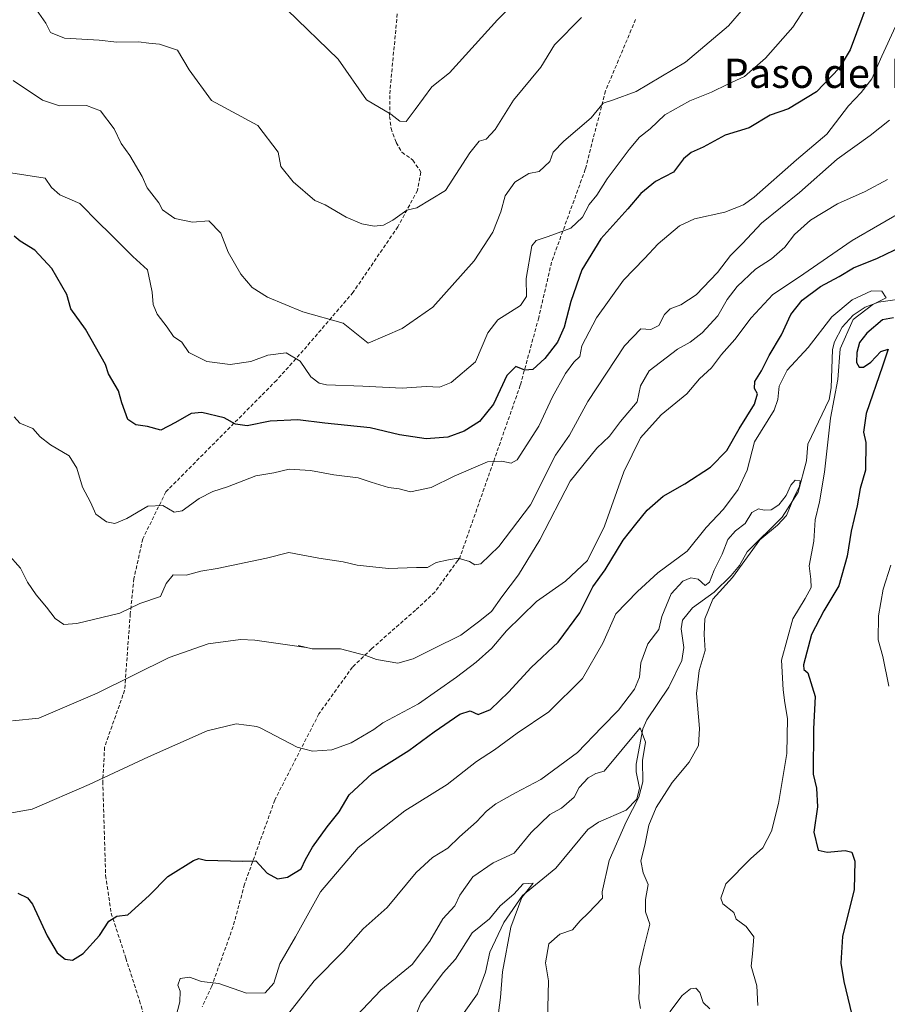
# Model space of a CAD drawing. Units: metres. Extents: x 624671 to 628129, y 4720300 to 4722676.
# Drawn here: x 626989 to 627226, y 4720780 to 4721050 of the extents above; entities that cross this region are included whole.
import ezdxf
from ezdxf.enums import TextEntityAlignment as Align

# ---------------------------------------------------------------- set-up
doc = ezdxf.new("R2010")
doc.units = ezdxf.units.M
doc.header["$MEASUREMENT"] = 0
doc.linetypes.add('TRAZOSX2', pattern=[1.5, 1, -0.5])
for name, color, linetype, lineweight in [('Corriente natural lineal', 142, 'Continuous', 13), ('Curva de nivel maestra', 36, 'Continuous', 30), ('Curva de nivel normal', 36, 'Continuous', 0), ('Senda', 19, 'TRAZOSX2', 0), ('Texto cartográfico', 19, 'Continuous', 0)]:
    doc.layers.add(name, color=color, linetype=linetype, lineweight=lineweight)
doc.styles.add('Arial', font='txt', dxfattribs={"height": 0.2})

# ---------------------------------------------------------------- blocks, each defined once
blk = doc.blocks.new('*U164')
at = {"layer": 'Curva de nivel normal', "color": 36, "linetype": 'Continuous', "lineweight": 0}
blk.add_polyline3d([(626985.67, 4720903.76, 765), (626989.24, 4720899.73, 765), (626991.19, 4720895.95, 765), (626993.57, 4720892.43, 765), (626996.42, 4720889.03, 765), (626998.75, 4720885.94, 765), (627001.08, 4720884.36, 765), (627004.64, 4720884.59, 765), (627016.46, 4720887.41, 765), (627021.85, 4720890.11, 765), (627027.5, 4720892, 765), (627029.14, 4720895.56, 765), (627030.98, 4720897.9, 765), (627034.6, 4720897.84, 765), (627038.55, 4720898.92, 765), (627043.06, 4720899.61, 765), (627056.5, 4720902.44, 765), (627062.62, 4720904, 765), (627070.82, 4720902.44, 765), (627077.52, 4720901.48, 765), (627081.28, 4720900.57, 765), (627089.88, 4720899.62, 765), (627097.53, 4720899.93, 765), (627100.59, 4720899.93, 765), (627102.92, 4720901.26, 765), (627106.26, 4720902.02, 765), (627108.91, 4720902.48, 765), (627112.02, 4720901.54, 765), (627113.5, 4720900.61, 765), (627115.1, 4720900.95, 765), (627120.08, 4720905.65, 765), (627128.7, 4720917.09, 765), (627135.57, 4720930.62, 765), (627139.35, 4720936.15, 765), (627144.35, 4720945.28, 765), (627154.44, 4720960.5, 765), (627158.86, 4720965.2, 765), (627161.64, 4720965.04, 765), (627163.79, 4720966.08, 765), (627165.32, 4720969.07, 765), (627166.91, 4720970.65, 765), (627169.85, 4720971.73, 765), (627174, 4720974.46, 765), (627179.83, 4720980.56, 765), (627183.36, 4720985.21, 765), (627186.68, 4720988.53, 765), (627191.9, 4720994.11, 765), (627202.24, 4721002.5, 765), (627212.57, 4721011.56, 765), (627221.57, 4721018.07, 765), (627226.86, 4721022.23, 765)], dxfattribs=at)
blk = doc.blocks.new('*U170')
at = {"layer": 'Curva de nivel normal', "color": 36, "linetype": 'Continuous', "lineweight": 0}
blk.add_polyline3d([(626993.64, 4721052.4, 790), (626996.17, 4721048.75, 790), (626997.5, 4721046.26, 790), (627001.28, 4721044.66, 790), (627010.74, 4721044.1, 790), (627015.6, 4721043.6, 790), (627021.53, 4721043.64, 790), (627024.33, 4721043.28, 790), (627027.28, 4721043.09, 790), (627032.2, 4721041.43, 790), (627035.36, 4721036.02, 790), (627041.45, 4721027.63, 790), (627054.2, 4721020.82, 790), (627059.74, 4721013.5, 790), (627060.48, 4721009.63, 790), (627063.78, 4721005.39, 790), (627069.77, 4721000.25, 790), (627072.59, 4720999.14, 790), (627078.29, 4720995.75, 790), (627082.56, 4720993.87, 790), (627085.98, 4720993.24, 790), (627088.52, 4720993.52, 790), (627091.04, 4720994.88, 790), (627094.88, 4720997.64, 790), (627097.66, 4720998.28, 790), (627105.47, 4721003.01, 790), (627112.1, 4721013.35, 790), (627114.71, 4721016.53, 790), (627116.58, 4721017.09, 790), (627119.02, 4721019.75, 790), (627124.06, 4721027.7, 790), (627131.57, 4721036.77, 790), (627135.3, 4721042.9, 790), (627142.62, 4721050.32, 790)], dxfattribs=at)
blk = doc.blocks.new('*U172')
at = {"layer": 'Curva de nivel normal', "color": 36, "linetype": 'Continuous', "lineweight": 0}
blk.add_polyline3d([(626987.27, 4721033.14, 785), (626995.27, 4721027.77, 785), (626999.93, 4721026.19, 785), (627007.29, 4721026.3, 785), (627011.17, 4721024.78, 785), (627014.91, 4721019.9, 785), (627016.81, 4721015.9, 785), (627019.14, 4721012.63, 785), (627022.5, 4721006.89, 785), (627023.9, 4721003.76, 785), (627027.09, 4720999.67, 785), (627028.12, 4720997.74, 785), (627029.6, 4720996.63, 785), (627031.46, 4720995.35, 785), (627036.31, 4720994.39, 785), (627040.76, 4720994.75, 785), (627044.07, 4720991.36, 785), (627046.08, 4720986.18, 785), (627049.47, 4720980.15, 785), (627052.58, 4720976.49, 785), (627056.77, 4720973.84, 785), (627066.46, 4720969.81, 785), (627077.52, 4720966.76, 785), (627084.34, 4720961.29, 785), (627093.61, 4720965.28, 785), (627102.01, 4720971.15, 785), (627113.27, 4720983.82, 785), (627118.38, 4720991.6, 785), (627120.56, 4720997.22, 785), (627121.82, 4721001.54, 785), (627124.46, 4721005.33, 785), (627128.22, 4721007.69, 785), (627131.09, 4721008.26, 785), (627133.96, 4721010.93, 785), (627134.89, 4721013.47, 785), (627137.85, 4721016.54, 785), (627145.32, 4721022.88, 785), (627148.6, 4721026.94, 785), (627151.13, 4721027.77, 785), (627157.6, 4721030.08, 785), (627171.07, 4721038.08, 785), (627182.84, 4721048.05, 785), (627186.94, 4721052.76, 785)], dxfattribs=at)
blk = doc.blocks.new('*U176')
at = {"layer": 'Curva de nivel normal', "color": 36, "linetype": 'Continuous', "lineweight": 0}
blk.add_polyline3d([(627077.79, 4720773.75, 735), (627087.75, 4720784.34, 735), (627096.34, 4720791.3, 735), (627101.22, 4720797.73, 735), (627104.72, 4720803.86, 735), (627108, 4720807.41, 735), (627109.37, 4720810.33, 735), (627112.92, 4720815.28, 735), (627118.49, 4720819.13, 735), (627124.22, 4720821.82, 735), (627128.91, 4720827.44, 735), (627134.03, 4720832.39, 735), (627137.18, 4720834.09, 735), (627140.63, 4720837.08, 735), (627141.99, 4720839.73, 735), (627144.44, 4720842.41, 735), (627146.61, 4720843.54, 735), (627148.82, 4720844.26, 735), (627158.72, 4720856.11, 735), (627160.19, 4720852.17, 735), (627159.35, 4720847.14, 735), (627159.41, 4720841.32, 735), (627158.32, 4720837.08, 735), (627154.87, 4720830.34, 735), (627150.26, 4720819.79, 735), (627148.32, 4720811.24, 735), (627148.38, 4720809.48, 735), (627144.5, 4720805.34, 735), (627142.27, 4720803.29, 735), (627140.17, 4720800.78, 735), (627136.7, 4720799.62, 735), (627133.72, 4720796.97, 735), (627132.85, 4720791.82, 735), (627133.66, 4720786.89, 735), (627133.33, 4720775.82, 735)], dxfattribs=at)
blk = doc.blocks.new('*U182')
at = {"layer": 'Curva de nivel normal', "color": 36, "linetype": 'Continuous', "lineweight": 0}
blk.add_polyline3d([(626985.44, 4721008.06, 780), (626995.99, 4721006.36, 780), (626997.7, 4721003.85, 780), (627000.03, 4721001.8, 780), (627005.52, 4720999.43, 780), (627010.72, 4720994.14, 780), (627013.62, 4720991.36, 780), (627019.94, 4720985.02, 780), (627023.96, 4720981.33, 780), (627024.68, 4720977.88, 780), (627025.3, 4720975.21, 780), (627025.5, 4720971.87, 780), (627026.62, 4720969.21, 780), (627029.34, 4720965.63, 780), (627031.14, 4720963.08, 780), (627033.42, 4720961.54, 780), (627035.32, 4720958.7, 780), (627040.18, 4720956.3, 780), (627046.59, 4720955.41, 780), (627052.26, 4720956.23, 780), (627056.86, 4720958.02, 780), (627061.9, 4720958.63, 780), (627065.74, 4720956.36, 780), (627068.63, 4720952.1, 780), (627070.94, 4720950.34, 780), (627072.89, 4720949.92, 780), (627082.89, 4720949.53, 780), (627093.63, 4720948.95, 780), (627100.18, 4720949.42, 780), (627103.81, 4720949.25, 780), (627107.04, 4720950.47, 780), (627113.69, 4720956.21, 780), (627117.09, 4720964.12, 780), (627119.82, 4720967.66, 780), (627125.94, 4720971.6, 780), (627127.64, 4720973.99, 780), (627127.57, 4720978.94, 780), (627129.11, 4720987.9, 780), (627130.26, 4720989.39, 780), (627133.58, 4720990.47, 780), (627139.75, 4720992.74, 780), (627142.93, 4720995.72, 780), (627144.73, 4720999.16, 780), (627146.85, 4721001.76, 780), (627149.68, 4721006.19, 780), (627155.66, 4721014.24, 780), (627158.54, 4721017.57, 780), (627161.48, 4721019.9, 780), (627165.4, 4721023.73, 780), (627172.25, 4721027.59, 780), (627178.25, 4721029.94, 780), (627182.65, 4721032.08, 780), (627187.2, 4721034.16, 780), (627193.01, 4721039.24, 780), (627200.4, 4721047.71, 780), (627205.97, 4721056.39, 780)], dxfattribs=at)
blk = doc.blocks.new('*U189')
at = {"layer": 'Curva de nivel normal', "color": 36, "linetype": 'Continuous', "lineweight": 0}
blk.add_polyline3d([(627031.17, 4720774.82, 745), (627032.87, 4720781.1, 745), (627032.96, 4720784.04, 745), (627032.25, 4720785.69, 745), (627032.95, 4720787.49, 745), (627035.45, 4720787.88, 745), (627038.73, 4720786.66, 745), (627043.45, 4720786.11, 745), (627051.02, 4720783.52, 745), (627056.14, 4720783.61, 745), (627058.55, 4720786.2, 745), (627060.22, 4720791.57, 745), (627064.5, 4720798.9, 745), (627071.27, 4720811.23, 745), (627081.58, 4720823.3, 745), (627094.34, 4720833.34, 745), (627105.92, 4720840.57, 745), (627113.92, 4720846.9, 745), (627118.91, 4720850.08, 745), (627125.06, 4720854.58, 745), (627133.71, 4720860.4, 745), (627142.94, 4720869.56, 745), (627148.53, 4720879.22, 745), (627152.08, 4720887.22, 745), (627157.99, 4720893.33, 745), (627163.57, 4720898.45, 745), (627171.58, 4720904.38, 745), (627176.75, 4720910.89, 745), (627181.49, 4720915.86, 745), (627185.52, 4720921.22, 745), (627187.95, 4720926.55, 745), (627189.96, 4720934.32, 745), (627195.31, 4720942.97, 745), (627196.32, 4720945.82, 745), (627196.68, 4720949.53, 745), (627198.92, 4720953.85, 745), (627204.62, 4720960.11, 745), (627211.07, 4720968.47, 745), (627216.7, 4720973.14, 745), (627221.94, 4720975.62, 745), (627224.81, 4720975.46, 745), (627225.99, 4720973.68, 745), (627222.33, 4720971.82, 745), (627216.9, 4720967.71, 745), (627213.35, 4720959.72, 745), (627212.72, 4720951.32, 745), (627210.78, 4720940.75, 745), (627209.11, 4720926, 745), (627207.74, 4720917.9, 745), (627206.52, 4720912.96, 745), (627206.17, 4720907.15, 745), (627204.91, 4720900.39, 745), (627205.4, 4720896.76, 745), (627205.44, 4720894.48, 745), (627203.83, 4720891.4, 745), (627200.46, 4720885.84, 745), (627197.32, 4720874.55, 745), (627197.82, 4720866.48, 745), (627198.26, 4720862.89, 745), (627199.02, 4720858.6, 745), (627198.79, 4720849.06, 745), (627196.52, 4720835.35, 745), (627194.63, 4720827.78, 745), (627192.26, 4720823.21, 745), (627188.89, 4720820.2, 745), (627182.14, 4720813.43, 745), (627180.78, 4720809.44, 745), (627181.26, 4720807.89, 745), (627184.29, 4720805.56, 745), (627184.94, 4720803.78, 745), (627187.64, 4720801.7, 745), (627189.74, 4720798.9, 745), (627189.41, 4720794.24, 745), (627189.07, 4720790.9, 745), (627190.59, 4720785.54, 745), (627190.89, 4720780.12, 745)], dxfattribs=at)
blk = doc.blocks.new('*U194')
at = {"layer": 'Curva de nivel normal', "color": 36, "linetype": 'Continuous', "lineweight": 0}
blk.add_polyline3d([(627226.36, 4721006.04, 760), (627220.26, 4721002.72, 760), (627212.67, 4720999.36, 760), (627205.26, 4720994.91, 760), (627200.9, 4720990.96, 760), (627198.24, 4720987.51, 760), (627194.57, 4720984.3, 760), (627190.24, 4720981.51, 760), (627185.23, 4720976.8, 760), (627182.51, 4720973.22, 760), (627179.98, 4720968.77, 760), (627175.62, 4720964.1, 760), (627172.4, 4720961.57, 760), (627168.9, 4720959.65, 760), (627161.16, 4720953.69, 760), (627158.78, 4720949.58, 760), (627157.92, 4720945.22, 760), (627153.32, 4720939.88, 760), (627150.34, 4720935.88, 760), (627146.85, 4720932.55, 760), (627139.58, 4720923.54, 760), (627131.24, 4720907.52, 760), (627125.41, 4720897.88, 760), (627120.92, 4720891.88, 760), (627118.06, 4720887.84, 760), (627114.54, 4720885.02, 760), (627109.71, 4720881.41, 760), (627102.07, 4720877.72, 760), (627096.66, 4720874.94, 760), (627092.41, 4720873.73, 760), (627086.59, 4720874.74, 760), (627083.66, 4720875.89, 760), (627076.75, 4720877.71, 760), (627069.05, 4720877.68, 760), (627065.2, 4720878.6, 760), (627067.35, 4720878.02, 760), (627053.31, 4720880.05, 760), (627049.41, 4720880.19, 760), (627040.61, 4720879.06, 760), (627029.87, 4720875.26, 760), (627010.24, 4720865.57, 760), (626994.28, 4720858.75, 760), (626987.06, 4720857.98, 760)], dxfattribs=at)
blk = doc.blocks.new('*U196')
at = {"layer": 'Curva de nivel normal', "color": 36, "linetype": 'Continuous', "lineweight": 0}
blk.add_polyline3d([(627096.12, 4720774.22, 730), (627098.7, 4720780.83, 730), (627104.82, 4720789.05, 730), (627108.2, 4720792.79, 730), (627112.74, 4720799.96, 730), (627117.5, 4720803.83, 730), (627120.45, 4720807.39, 730), (627124.15, 4720810.58, 730), (627126.75, 4720813.36, 730), (627129.44, 4720813.56, 730), (627126.38, 4720809.63, 730), (627123.36, 4720801.58, 730), (627121.1, 4720789.34, 730), (627120.5, 4720782.32, 730), (627119.34, 4720773.22, 730)], dxfattribs=at)
blk = doc.blocks.new('*U205')
at = {"layer": 'Curva de nivel normal', "color": 36, "linetype": 'Continuous', "lineweight": 0}
blk.add_polyline3d([(627228.56, 4721047.86, 770), (627224.81, 4721039.8, 770), (627222.04, 4721033.61, 770), (627219.11, 4721029.8, 770), (627215.71, 4721026.2, 770), (627209.74, 4721018.43, 770), (627201.46, 4721011.41, 770), (627189.9, 4721001.24, 770), (627186.94, 4720999.15, 770), (627181.83, 4720997.09, 770), (627173.6, 4720995.27, 770), (627169.5, 4720993.37, 770), (627163.58, 4720988.44, 770), (627159.91, 4720984.45, 770), (627154.15, 4720978.54, 770), (627146.76, 4720968.24, 770), (627142.79, 4720960.53, 770), (627142.16, 4720957.65, 770), (627140.58, 4720956.11, 770), (627138.25, 4720952.99, 770), (627134.77, 4720946.64, 770), (627130.99, 4720938.61, 770), (627125.1, 4720929.37, 770), (627123.41, 4720928.42, 770), (627120.91, 4720929.03, 770), (627116.92, 4720928.79, 770), (627107.81, 4720924.86, 770), (627101.56, 4720921.8, 770), (627095.88, 4720920.62, 770), (627092.79, 4720921.42, 770), (627089.88, 4720921.84, 770), (627085.13, 4720923.27, 770), (627081.56, 4720924.47, 770), (627074.92, 4720925.22, 770), (627068.54, 4720926.46, 770), (627062.7, 4720926.82, 770), (627058.54, 4720925.8, 770), (627053.59, 4720924.97, 770), (627045.82, 4720921.94, 770), (627041.82, 4720920.7, 770), (627038.16, 4720918.83, 770), (627033.44, 4720915.43, 770), (627031.25, 4720915.05, 770), (627028.22, 4720916.83, 770), (627024.1, 4720916.71, 770), (627018.38, 4720913.33, 770), (627015.04, 4720911.98, 770), (627012.76, 4720912.38, 770), (627009.9, 4720914.51, 770), (627008.38, 4720917.77, 770), (627006.2, 4720921.92, 770), (627004.7, 4720927.1, 770), (627002.54, 4720930.5, 770), (626997.5, 4720933.45, 770), (626994.66, 4720935.61, 770), (626992.61, 4720937.89, 770), (626989.08, 4720939.37, 770), (626987.55, 4720941.17, 770)], dxfattribs=at)
blk = doc.blocks.new('*U207')
at = {"layer": 'Curva de nivel normal', "color": 36, "linetype": 'Continuous', "lineweight": 0}
for points in [[(626983.81, 4720832.27, 755), (626992.43, 4720833.87, 755), (627008.08, 4720840.57, 755), (627024.27, 4720848.16, 755), (627040.32, 4720855.24, 755), (627048.2, 4720857.15, 755), (627053.92, 4720856.4, 755), (627055.02, 4720855.98, 755), (627064.92, 4720850.8, 755), (627069.13, 4720849.73, 755), (627074.37, 4720850.06, 755), (627079.68, 4720851.94, 755), (627085.88, 4720855.57, 755), (627088.36, 4720857.4, 755), (627088.56, 4720857.56, 755), (627098.13, 4720862.63, 755), (627108.44, 4720869.89, 755), (627113.88, 4720874.01, 755), (627118.14, 4720877.86, 755), (627122.19, 4720882.64, 755), (627130.32, 4720890.66, 755), (627138.25, 4720896.14, 755), (627144.26, 4720901.79, 755), (627148.95, 4720911.21, 755), (627154.26, 4720926.07, 755), (627158.78, 4720935.42, 755), (627164.4, 4720941.64, 755), (627171.45, 4720947.44, 755), (627174.91, 4720951.5, 755), (627178.25, 4720954.5, 755), (627180.91, 4720958.2, 755), (627184.58, 4720962.32, 755), (627189.03, 4720968.22, 755), (627195, 4720974.61, 755), (627202.02, 4720979.26, 755), (627216.7, 4720989.31, 755), (627231.76, 4720998.09, 755)], [(627227.25, 4720900.6, 755), (627225.12, 4720893.95, 755), (627223.9, 4720886.71, 755), (627223.82, 4720880.1, 755), (627225.09, 4720875.57, 755), (627226.7, 4720867.5, 755)]]:
    blk.add_polyline3d(points, dxfattribs=at)
blk = doc.blocks.new('*U218')
at = {"layer": 'Curva de nivel normal', "color": 36, "linetype": 'Continuous', "lineweight": 0}
blk.add_polyline3d([(627062.15, 4721052.44, 795), (627076.12, 4721038.97, 795), (627083.83, 4721027.86, 795), (627090.54, 4721023.9, 795), (627092.97, 4721022, 795), (627094.68, 4721021.9, 795), (627097.2, 4721025.15, 795), (627101.78, 4721031.39, 795), (627106.59, 4721035.24, 795), (627119.65, 4721049.69, 795), (627128.8, 4721058.72, 795)], dxfattribs=at)
blk = doc.blocks.new('*U220')
at = {"layer": 'Curva de nivel normal', "color": 36, "linetype": 'Continuous', "lineweight": 0}
for points in [[(627062.61, 4720778.05, 740), (627069.6, 4720786.84, 740), (627077.54, 4720795.02, 740), (627082.97, 4720801.08, 740), (627089.5, 4720806.97, 740), (627097.49, 4720816.5, 740), (627101.94, 4720820.63, 740), (627106.1, 4720823.2, 740), (627109.26, 4720826.24, 740), (627113.95, 4720830.34, 740), (627116.71, 4720833.3, 740), (627119.28, 4720835.27, 740), (627124.58, 4720838.31, 740), (627131.57, 4720841.95, 740), (627141.53, 4720849.36, 740), (627148.23, 4720856.28, 740), (627152.8, 4720860.88, 740), (627157.13, 4720866.66, 740), (627158.5, 4720869.89, 740), (627158.87, 4720873.86, 740), (627160.78, 4720879.04, 740), (627163.79, 4720882.99, 740), (627164.62, 4720886.5, 740), (627167.15, 4720892.73, 740), (627170.33, 4720896.21, 740), (627172.58, 4720897.05, 740), (627174.58, 4720896.69, 740), (627176.43, 4720895.04, 740), (627177.64, 4720895.94, 740), (627178.9, 4720899.23, 740), (627181.11, 4720903.55, 740), (627182.71, 4720907.62, 740), (627184.76, 4720909.96, 740), (627187.37, 4720911.96, 740), (627189.2, 4720915, 740), (627191.09, 4720915.99, 740), (627192.65, 4720915.62, 740), (627194.56, 4720915.71, 740), (627196.61, 4720917.08, 740), (627198.6, 4720919.65, 740), (627199.87, 4720922.48, 740), (627201.12, 4720923.77, 740), (627202.44, 4720923.58, 740), (627202.27, 4720922.14, 740), (627200.6, 4720918.75, 740), (627198.7, 4720914.12, 740), (627196.21, 4720911.46, 740), (627191.44, 4720907.53, 740), (627183.91, 4720897.22, 740), (627178.56, 4720891.22, 740), (627176.4, 4720885.88, 740), (627176.21, 4720881.55, 740), (627176.5, 4720877.22, 740), (627174.79, 4720871.74, 740), (627174.09, 4720865.42, 740), (627174.95, 4720855.85, 740), (627174.66, 4720851.2, 740), (627172.13, 4720846.7, 740), (627167.49, 4720841.09, 740), (627163.12, 4720834.27, 740), (627161.09, 4720829.46, 740), (627160.02, 4720823.95, 740), (627158.88, 4720819.68, 740), (627159.52, 4720816.37, 740), (627160.87, 4720813.24, 740), (627160.16, 4720809.14, 740), (627160.16, 4720805.73, 740), (627161.34, 4720802.34, 740), (627159.67, 4720795.85, 740), (627158.46, 4720790.24, 740), (627158.5, 4720786.84, 740), (627158.34, 4720781.94, 740), (627158.78, 4720779.28, 740)], [(627166.84, 4720778.41, 740), (627170.23, 4720782.83, 740), (627172.48, 4720784.72, 740), (627173.96, 4720784.84, 740), (627175.04, 4720783.7, 740), (627175.96, 4720780.94, 740), (627177.77, 4720779.19, 740)]]:
    blk.add_polyline3d(points, dxfattribs=at)
blk = doc.blocks.new('*U234')
at = {"layer": 'Curva de nivel maestra', "color": 36, "linetype": 'Continuous', "lineweight": 30}
blk.add_polyline3d([(627222.8, 4721059.48, 775), (627216.16, 4721041.48, 775), (627213.13, 4721036.52, 775), (627206.9, 4721029.99, 775), (627199.24, 4721025.34, 775), (627194.24, 4721023.64, 775), (627188.46, 4721020.13, 775), (627181.94, 4721018.2, 775), (627175.93, 4721014.91, 775), (627172.64, 4721013.46, 775), (627170.54, 4721011.73, 775), (627167.83, 4721008.06, 775), (627162.89, 4721005.52, 775), (627158.91, 4721002.23, 775), (627155.34, 4720998, 775), (627147.95, 4720989.8, 775), (627142.74, 4720981.36, 775), (627139.72, 4720972.7, 775), (627137.93, 4720965.63, 775), (627136.13, 4720961.57, 775), (627132.65, 4720957.08, 775), (627129.32, 4720954.08, 775), (627127.15, 4720953.87, 775), (627124.7, 4720954.93, 775), (627122.24, 4720952.44, 775), (627118.6, 4720944.61, 775), (627114.78, 4720939.81, 775), (627110.6, 4720937.2, 775), (627106.1, 4720935.53, 775), (627100.22, 4720935.1, 775), (627092.92, 4720936.22, 775), (627084.92, 4720938.08, 775), (627072.44, 4720939.35, 775), (627065.1, 4720940.35, 775), (627057.5, 4720939.92, 775), (627051.24, 4720938.7, 775), (627048.04, 4720939.12, 775), (627044.93, 4720940.88, 775), (627038.84, 4720942.29, 775), (627035.92, 4720942.04, 775), (627031.69, 4720939.55, 775), (627027.64, 4720937.44, 775), (627024.02, 4720938.5, 775), (627020.83, 4720938.9, 775), (627018.61, 4720940.4, 775), (627016.98, 4720944.92, 775), (627016.03, 4720948.28, 775), (627013.37, 4720952.85, 775), (627012.5, 4720955.41, 775), (627007.04, 4720965.08, 775), (627003.01, 4720970.62, 775), (627001.96, 4720974.56, 775), (626997.84, 4720981.7, 775), (626993.14, 4720986.73, 775), (626989.19, 4720989.21, 775), (626987.52, 4720990.56, 775)], dxfattribs=at)
blk = doc.blocks.new('*U246')
at = {"layer": 'Curva de nivel maestra', "color": 36, "linetype": 'Continuous', "lineweight": 30}
for points in [[(626988.58, 4720810.89, 750), (626991.2, 4720809.6, 750), (626992.55, 4720807.83, 750), (626996.57, 4720799.2, 750), (626999.26, 4720794.56, 750), (627001.47, 4720792.77, 750), (627003.49, 4720792.57, 750), (627006.44, 4720794.36, 750), (627010.91, 4720799.24, 750), (627013.42, 4720803.17, 750), (627015.61, 4720804.56, 750), (627018.6, 4720804.95, 750), (627024.48, 4720810.2, 750), (627029.52, 4720815.42, 750), (627036.53, 4720819.82, 750), (627037.99, 4720820.34, 750), (627039.88, 4720819.84, 750), (627050.09, 4720819.62, 750), (627053.63, 4720819.7, 750), (627056.72, 4720816.35, 750), (627059.5, 4720814.8, 750), (627062.27, 4720815.2, 750), (627066.01, 4720817.49, 750), (627067.22, 4720820.02, 750), (627069.12, 4720823.46, 750), (627073.14, 4720828.98, 750), (627076.38, 4720833.07, 750), (627079.16, 4720837.74, 750), (627085.46, 4720843.56, 750), (627095.42, 4720849.85, 750), (627102.37, 4720854.98, 750), (627109.38, 4720859.81, 750), (627112.25, 4720860.76, 750), (627114.44, 4720859.75, 750), (627117.82, 4720861.11, 750), (627122.74, 4720865.84, 750), (627128.91, 4720872.57, 750), (627136.26, 4720879.5, 750), (627142.2, 4720887.49, 750), (627145.8, 4720894.6, 750), (627149.13, 4720899.27, 750), (627154.07, 4720907.41, 750), (627157.52, 4720911.75, 750), (627160.66, 4720915.57, 750), (627164.96, 4720919.43, 750), (627170.93, 4720922.8, 750), (627177.91, 4720927.33, 750), (627182.37, 4720931.88, 750), (627185.79, 4720937.88, 750), (627189.98, 4720944.55, 750), (627190.76, 4720947.42, 750), (627189.94, 4720948.86, 750), (627190.07, 4720950.79, 750), (627191.89, 4720953.72, 750), (627193.94, 4720957.87, 750), (627197.31, 4720963.54, 750), (627199.93, 4720969.09, 750), (627203.03, 4720973, 750), (627208.05, 4720976.75, 750), (627213.12, 4720979.52, 750), (627217.06, 4720981.86, 750), (627223.55, 4720984.51, 750), (627232.73, 4720988.93, 750)], [(627227.93, 4720968.23, 750), (627224.96, 4720967.69, 750), (627220.7, 4720964.03, 750), (627218.7, 4720961.43, 750), (627217.97, 4720958.75, 750), (627217.88, 4720955.94, 750), (627218.59, 4720954.74, 750), (627219.74, 4720954.71, 750), (627221.79, 4720956.04, 750), (627224.52, 4720959.01, 750), (627226.54, 4720959.65, 750), (627224.95, 4720954.98, 750), (627220.49, 4720942.05, 750), (627219.73, 4720936.9, 750), (627220.44, 4720934.06, 750), (627220.28, 4720926.57, 750), (627218.89, 4720921.48, 750), (627218.06, 4720916.78, 750), (627216.36, 4720909.86, 750), (627215.28, 4720903.05, 750), (627213.06, 4720894.94, 750), (627208.89, 4720888.1, 750), (627205.52, 4720881.56, 750), (627203.39, 4720873.34, 750), (627203.48, 4720872, 750), (627204.52, 4720871.07, 750), (627206.57, 4720864.61, 750), (627206.08, 4720855.79, 750), (627206.01, 4720843.39, 750), (627206.9, 4720839.56, 750), (627207.18, 4720834.49, 750), (627206.17, 4720827.56, 750), (627207.4, 4720822.6, 750), (627209.79, 4720822.11, 750), (627214.71, 4720822.5, 750), (627216.57, 4720822.11, 750), (627217.44, 4720819.56, 750), (627217.26, 4720811.82, 750), (627214.04, 4720798.97, 750), (627213.61, 4720791.71, 750), (627214.39, 4720786.72, 750), (627219.42, 4720765.81, 750)]]:
    blk.add_polyline3d(points, dxfattribs=at)

msp = doc.modelspace()

# ---------------------------------------------------------------- linework, layer by layer
at = {"layer": 'Corriente natural lineal', "color": 142, "linetype": 'Continuous', "lineweight": 13}
msp.add_polyline3d([(627232.74, 4720973.75, 745.65), (627223.85, 4720972.52, 745.11), (627220.25, 4720971.1, 745.17), (627216.97, 4720968.95, 745.13), (627213.91, 4720965.62, 745.13), (627211.87, 4720961.62, 743.69), (627211.29, 4720959.57, 743.07), (627210.89, 4720949.04, 743.62), (627210.42, 4720945.9, 743.89), (627204.53, 4720933.66, 742.07), (627204.21, 4720929.11, 741.41), (627201.94, 4720920.52, 740.28), (627197.5, 4720913.73, 739.64), (627187.94, 4720904.19, 739.3), (627185.87, 4720900.47, 739.73), (627183.6, 4720897.69, 739.45), (627178.9, 4720893.16, 739.89), (627173, 4720888.87, 738.17), (627170.31, 4720885.55, 737.94), (627169.88, 4720883.16, 738), (627170.65, 4720878.02, 736.72), (627170.05, 4720874.46, 737.09), (627166.52, 4720867.21, 736.19), (627160.54, 4720858.24, 736.41), (627159.44, 4720855.8, 736), (627157.63, 4720846.16, 734.55), (627157.64, 4720844.05, 734.72), (627158.51, 4720839.54, 735.48), (627157.82, 4720836.52, 735.81), (627154.85, 4720833.53, 735.07), (627147.33, 4720830.26, 733.93), (627144.43, 4720828.22, 733.29), (627135.61, 4720817.7, 731.57), (627126.56, 4720810.17, 730.21), (627121.45, 4720802.83, 729.28), (627117.62, 4720794.75, 728.98), (627116.39, 4720789.25, 728.42), (627114.24, 4720783.31, 727.99), (627110.61, 4720778.2, 728.06)], dxfattribs=at)
at = {"layer": 'Senda', "color": 19, "linetype": 'TRAZOSX2', "lineweight": 0}
for points in [[(627092.87, 4721057.33, 799.08), (627090.3, 4721030.5, 795.74), (627090.19, 4721023.3, 794.86), (627090.58, 4721019.98, 794.42), (627091.97, 4721016.13, 793.95), (627093.56, 4721013.5, 793.28), (627096.58, 4721011.33, 792.34), (627098.74, 4721008.05, 791.45), (627097.82, 4721003.05, 790.53), (627092.44, 4720993.11, 789.31), (627080.22, 4720975.2, 786.14), (627067.54, 4720960.39, 780.92), (627063.51, 4720955.86, 779.38), (627059.26, 4720951.09, 778.08), (627029.72, 4720921.3, 770.69), (627029.02, 4720920.59, 770.56), (627022.7, 4720907.77, 768.28), (627020.28, 4720896.92, 766.78), (627019.28, 4720887.26, 764.52), (627017.74, 4720866.35, 759.4), (627017.29, 4720865.07, 759.14), (627012.25, 4720850.79, 756.38), (627011.77, 4720841.41, 754.48), (627012.54, 4720815.69, 751.29), (627014.06, 4720805.38, 750.2), (627018.07, 4720793.06, 748.25), (627021.82, 4720781.45, 746.52), (627025.18, 4720769.64, 744.75)], [(627157.45, 4721049.78, 788.48), (627149.23, 4721030.28, 785.33), (627143.7, 4721008.82, 782.33), (627134.47, 4720983.43, 778.35), (627130.95, 4720968.21, 777.93), (627125.93, 4720949.75, 773.91), (627118.53, 4720928.66, 769.68), (627109.39, 4720902.6, 765.02), (627108.84, 4720901.85, 764.93), (627102.54, 4720893.17, 763.63), (627097.26, 4720888.27, 762.45), (627085.21, 4720877.64, 760.27), (627080.02, 4720872.66, 759.2), (627070.85, 4720859.88, 756.51), (627068.09, 4720854.49, 755.39), (627058.8, 4720836.32, 752.04), (627050.52, 4720813.29, 749.17), (627047.41, 4720801.72, 747.6), (627041.55, 4720785.39, 744.66), (627038.95, 4720779.8, 743.52)]]:
    msp.add_polyline3d(points, dxfattribs=at)

# ---------------------------------------------------------------- block references
at = {"layer": 'Curva de nivel maestra', "color": 36, "linetype": 'Continuous', "lineweight": 30}
for name in ['*U234', '*U246']:
    msp.add_blockref(name, (0, 0), dxfattribs=at)
at = {"layer": 'Curva de nivel normal', "color": 36, "linetype": 'Continuous', "lineweight": 0}
for name in ['*U218', '*U170', '*U172', '*U182', '*U205', '*U164', '*U194', '*U207', '*U189', '*U220', '*U176', '*U196']:
    msp.add_blockref(name, (0, 0), dxfattribs=at)

# ---------------------------------------------------------------- texts
at = {"layer": 'Texto cartográfico', "color": 19, "linetype": 'Continuous', "lineweight": 0, "style": 'Arial'}
msp.add_text('Paso del Linojoño', height=8, dxfattribs=at).set_placement((627226.81, 4721035.09), align=Align.MIDDLE_CENTER)

doc.saveas('drawing.dxf')
